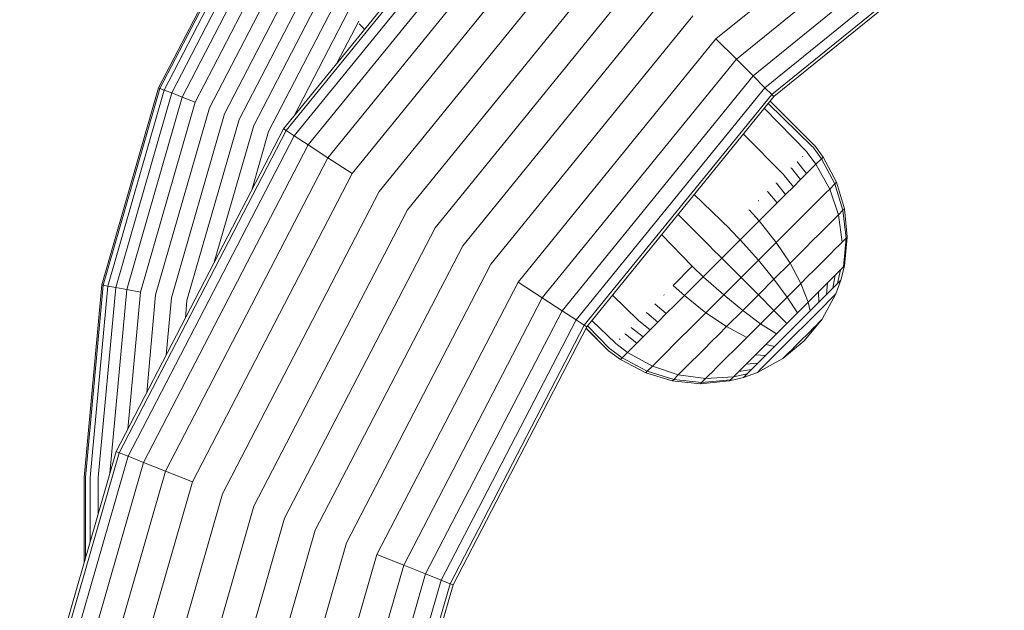
# Model space of a CAD drawing. Units: millimetres. Extents: x 1828 to 578302, y -1972 to 596964.
# Drawn here: x 5044 to 5135, y 8148 to 8202 of the extents above; entities that cross this region are included whole.
import ezdxf

# ---------------------------------------------------------------- set-up
doc = ezdxf.new("R2010")
doc.units = ezdxf.units.MM
doc.layers.add('Контур', color=7, linetype='Continuous', lineweight=15)

msp = doc.modelspace()

# ---------------------------------------------------------------- linework, layer by layer
at = {"layer": 'Контур'}
for p, q in [((5090.197, 8218.848), (5068.538, 8192.185)), ((5090.395, 8218.65), (5068.772, 8192.032)), ((5131.041, 8218.815), (5108.522, 8200.523)), ((5091.029, 8218.016), (5069.523, 8191.541)), ((5092.128, 8216.917), (5070.824, 8190.691)), ((5132.507, 8216.574), (5110.416, 8198.629)), ((5093.666, 8215.379), (5072.645, 8189.5)), ((5133.698, 8214.753), (5111.955, 8197.09)), ((5066.082, 8213.532), (5056.988, 8195.979)), ((5066.193, 8213.459), (5057.112, 8195.93)), ((5066.552, 8213.225), (5057.51, 8195.772)), ((5067.173, 8212.819), (5058.2, 8195.499)), ((5095.56, 8213.485), (5074.886, 8188.035)), ((5134.548, 8213.452), (5113.054, 8195.991)), ((5068.043, 8212.25), (5059.167, 8195.116)), ((5113.688, 8195.357), (5135.039, 8212.701)), ((5113.885, 8195.16), (5135.192, 8212.467)), ((5069.114, 8211.55), (5060.356, 8194.646)), ((5097.682, 8211.363), (5077.397, 8186.393)), ((5070.313, 8210.766), (5061.688, 8194.118)), ((5071.559, 8209.951), (5063.073, 8193.57)), ((5072.778, 8209.155), (5064.426, 8193.034)), ((5099.886, 8209.159), (5080.007, 8184.687)), ((5073.996, 8208.358), (5065.78, 8192.498)), ((5102.041, 8207.004), (5082.558, 8183.019)), ((5074.259, 8205.646), (5067.164, 8191.95)), ((5104.196, 8204.849), (5085.109, 8181.351)), ((5074.952, 8203.883), (5069.513, 8193.385)), ((5075.488, 8202.152), (5073.47, 8198.256)), ((5075.527, 8201.901), (5076.026, 8201.402)), ((5106.401, 8202.644), (5087.719, 8179.645)), ((5108.522, 8200.523), (5090.23, 8178.004)), ((5110.416, 8198.629), (5108.522, 8200.523)), ((5110.416, 8198.629), (5092.471, 8176.538)), ((5111.955, 8197.09), (5110.416, 8198.629)), ((5111.955, 8197.09), (5094.292, 8175.347)), ((5113.054, 8195.991), (5111.955, 8197.09)), ((5056.988, 8195.979), (5051.743, 8177.738)), ((5057.112, 8195.93), (5051.875, 8177.714)), ((5052.296, 8177.636), (5057.51, 8195.772)), ((5053.026, 8177.501), (5058.2, 8195.499)), ((5056.988, 8195.979), (5057.112, 8195.93)), ((5057.112, 8195.93), (5057.51, 8195.772)), ((5058.2, 8195.499), (5057.51, 8195.772)), ((5059.167, 8195.116), (5058.2, 8195.499)), ((5113.054, 8195.991), (5095.593, 8174.497)), ((5113.688, 8195.357), (5113.054, 8195.991)), ((5054.047, 8177.312), (5059.167, 8195.116)), ((5055.305, 8177.079), (5060.356, 8194.646)), ((5060.356, 8194.646), (5059.167, 8195.116)), ((5096.344, 8174.006), (5113.688, 8195.357)), ((5096.578, 8173.853), (5113.885, 8195.16)), ((5113.55, 8194.747), (5117.588, 8190.709)), ((5113.885, 8195.16), (5113.688, 8195.357)), ((5056.714, 8176.818), (5061.688, 8194.118)), ((5116.92, 8190.041), (5113.004, 8194.074)), ((5117.43, 8190.55), (5113.367, 8194.521)), ((5058.178, 8176.547), (5063.073, 8193.57)), ((5059.61, 8176.282), (5064.426, 8193.034)), ((5068.538, 8192.185), (5053.065, 8162.318)), ((5068.772, 8192.032), (5053.325, 8162.215)), ((5062.137, 8179.829), (5065.78, 8192.498)), ((5065.602, 8186.518), (5067.164, 8191.95)), ((5068.538, 8192.185), (5068.772, 8192.032)), ((5068.772, 8192.032), (5069.523, 8191.541)), ((5069.523, 8191.541), (5054.159, 8161.885)), ((5070.824, 8190.691), (5069.523, 8191.541)), ((5114.801, 8187.922), (5111.068, 8191.692)), ((5070.824, 8190.691), (5055.604, 8161.312)), ((5072.645, 8189.5), (5070.824, 8190.691)), ((5116.92, 8190.041), (5116.96, 8189.993)), ((5116.96, 8189.993), (5117.771, 8188.916)), ((5117.43, 8190.55), (5117.47, 8190.502)), ((5117.47, 8190.502), (5118.272, 8189.418)), ((5117.628, 8190.66), (5117.588, 8190.709)), ((5117.628, 8190.66), (5118.428, 8189.574)), ((5072.645, 8189.5), (5057.627, 8160.512)), ((5074.886, 8188.035), (5072.645, 8189.5)), ((5116.037, 8189.158), (5116.078, 8189.11)), ((5116.078, 8189.11), (5116.901, 8188.047)), ((5116.525, 8189.646), (5116.566, 8189.598)), ((5118.272, 8189.418), (5117.771, 8188.916)), ((5118.428, 8189.574), (5118.272, 8189.418)), ((5119.519, 8187.086), (5118.272, 8189.418)), ((5119.667, 8187.233), (5118.428, 8189.574)), ((5115.46, 8188.581), (5115.501, 8188.533)), ((5115.501, 8188.533), (5116.333, 8187.479)), ((5117.382, 8188.528), (5116.901, 8188.047)), ((5117.771, 8188.916), (5117.382, 8188.528)), ((5119.047, 8186.614), (5117.771, 8188.916)), ((5074.886, 8188.035), (5060.117, 8159.526)), ((5114.801, 8187.922), (5114.842, 8187.874)), ((5114.842, 8187.874), (5115.684, 8186.83)), ((5116.333, 8187.479), (5115.684, 8186.83)), ((5116.901, 8188.047), (5116.333, 8187.479)), ((5077.397, 8186.393), (5062.906, 8158.421)), ((5113.279, 8186.4), (5113.321, 8186.354)), ((5113.321, 8186.354), (5114.186, 8185.332)), ((5114.07, 8187.191), (5114.112, 8187.144)), ((5114.112, 8187.144), (5114.965, 8186.111)), ((5115.684, 8186.83), (5114.965, 8186.111)), ((5119.047, 8186.614), (5118.682, 8186.248)), ((5119.519, 8187.086), (5119.047, 8186.614)), ((5119.848, 8184.221), (5119.047, 8186.614)), ((5119.667, 8187.233), (5119.519, 8187.086)), ((5120.274, 8184.647), (5119.519, 8187.086)), ((5120.407, 8184.78), (5119.667, 8187.233)), ((5109.804, 8182.924), (5106.526, 8186.101)), ((5112.443, 8185.564), (5112.485, 8185.517)), ((5114.965, 8186.111), (5114.186, 8185.332)), ((5118.229, 8185.796), (5117.695, 8185.261)), ((5118.682, 8186.248), (5118.229, 8185.796)), ((5080.007, 8184.687), (5065.805, 8157.274)), ((5111.575, 8184.696), (5111.618, 8184.65)), ((5111.618, 8184.65), (5112.508, 8183.654)), ((5114.186, 8185.332), (5113.362, 8184.508)), ((5117.084, 8184.651), (5116.407, 8183.973)), ((5117.695, 8185.261), (5117.084, 8184.651)), ((5120.274, 8184.647), (5119.848, 8184.221)), ((5120.407, 8184.78), (5120.274, 8184.647)), ((5120.557, 8182.06), (5120.274, 8184.647)), ((5120.67, 8182.174), (5120.407, 8184.78)), ((5108.072, 8181.193), (5105.019, 8184.245)), ((5112.508, 8183.654), (5110.764, 8181.91)), ((5113.362, 8184.508), (5112.508, 8183.654)), ((5114.095, 8181.661), (5112.508, 8183.654)), ((5116.407, 8183.973), (5115.674, 8183.241)), ((5119.517, 8183.891), (5119.109, 8183.483)), ((5119.517, 8183.891), (5119.848, 8184.221)), ((5120.194, 8181.697), (5119.848, 8184.221)), ((5082.558, 8183.019), (5068.639, 8156.152)), ((5109.804, 8182.924), (5109.847, 8182.879)), ((5109.847, 8182.879), (5110.764, 8181.91)), ((5115.674, 8183.241), (5114.899, 8182.466)), ((5118.626, 8183), (5118.075, 8182.448)), ((5119.109, 8183.483), (5118.626, 8183)), ((5106.34, 8179.461), (5103.508, 8182.385)), ((5110.764, 8181.91), (5109.059, 8180.205)), ((5112.453, 8180.02), (5110.764, 8181.91)), ((5114.899, 8182.466), (5114.095, 8181.661)), ((5117.464, 8181.837), (5116.802, 8181.176)), ((5118.075, 8182.448), (5117.464, 8181.837)), ((5120.557, 8182.06), (5120.194, 8181.697)), ((5120.323, 8179.408), (5120.557, 8182.06)), ((5120.412, 8179.497), (5120.67, 8182.174)), ((5120.412, 8179.497), (5120.67, 8182.174)), ((5120.412, 8179.496), (5120.67, 8182.173)), ((5120.67, 8182.174), (5120.557, 8182.06)), ((5120.67, 8182.174), (5120.67, 8182.174)), ((5120.67, 8182.174), (5120.67, 8182.174)), ((5120.67, 8182.173), (5120.67, 8182.173)), ((5120.67, 8182.173), (5120.67, 8182.173)), ((5085.109, 8181.351), (5071.473, 8155.03)), ((5108.072, 8181.193), (5108.116, 8181.148)), ((5108.116, 8181.148), (5109.059, 8180.205)), ((5114.095, 8181.661), (5112.453, 8180.02)), ((5115.376, 8179.75), (5114.095, 8181.661)), ((5116.802, 8181.176), (5116.102, 8180.476)), ((5119.564, 8181.067), (5119.152, 8180.655)), ((5119.564, 8181.067), (5119.912, 8181.415)), ((5120.194, 8181.697), (5119.912, 8181.415)), ((5109.059, 8180.205), (5107.355, 8178.501)), ((5110.849, 8178.416), (5109.059, 8180.205)), ((5112.453, 8180.02), (5110.849, 8178.416)), ((5113.894, 8178.268), (5112.453, 8180.02)), ((5116.102, 8180.476), (5115.376, 8179.75)), ((5118.682, 8180.185), (5118.16, 8179.664)), ((5118.682, 8180.185), (5119.152, 8180.655)), ((5087.719, 8179.645), (5074.372, 8153.882)), ((5106.34, 8179.461), (5104.569, 8177.69)), ((5106.34, 8179.461), (5106.385, 8179.418)), ((5106.385, 8179.418), (5107.355, 8178.501)), ((5115.376, 8179.75), (5113.894, 8178.268)), ((5116.38, 8177.883), (5115.376, 8179.75)), ((5117.596, 8179.099), (5116.999, 8178.503)), ((5117.596, 8179.099), (5118.16, 8179.664)), ((5120.038, 8179.123), (5119.544, 8178.629)), ((5119.765, 8177.865), (5120.038, 8179.123)), ((5120.323, 8179.408), (5120.038, 8179.123)), ((5120.081, 8178.181), (5120.412, 8179.497)), ((5120.081, 8178.181), (5120.412, 8179.497)), ((5120.081, 8178.181), (5120.412, 8179.496)), ((5120.412, 8179.497), (5120.323, 8179.408)), ((5120.412, 8179.497), (5120.411, 8179.496)), ((5120.412, 8179.496), (5120.411, 8179.496)), ((5107.355, 8178.501), (5105.611, 8176.757)), ((5109.245, 8176.811), (5107.355, 8178.501)), ((5110.849, 8178.416), (5109.245, 8176.811)), ((5112.446, 8176.819), (5110.849, 8178.416)), ((5113.894, 8178.268), (5112.446, 8176.819)), ((5115.116, 8176.62), (5113.894, 8178.268)), ((5116.38, 8177.883), (5116.999, 8178.503)), ((5119.544, 8178.629), (5118.853, 8177.938)), ((5119.347, 8177.448), (5119.544, 8178.629)), ((5119.62, 8176.907), (5120.081, 8178.181)), ((5119.62, 8176.907), (5120.081, 8178.181)), ((5119.62, 8176.908), (5120.081, 8178.181)), ((5120.081, 8178.181), (5120.005, 8178.106)), ((5120.081, 8178.181), (5120.08, 8178.181)), ((5120.081, 8178.181), (5120.08, 8178.181)), ((5050.107, 8159.905), (5051.743, 8177.738)), ((5051.743, 8177.738), (5050.107, 8159.906)), ((5050.241, 8159.906), (5051.875, 8177.714)), ((5050.669, 8159.906), (5052.296, 8177.636)), ((5051.411, 8159.906), (5053.026, 8177.501)), ((5051.743, 8177.738), (5051.743, 8177.738)), ((5051.743, 8177.738), (5051.743, 8177.738)), ((5051.743, 8177.738), (5051.875, 8177.714)), ((5051.875, 8177.714), (5052.296, 8177.636)), ((5052.296, 8177.636), (5053.026, 8177.501)), ((5052.487, 8160.308), (5054.047, 8177.312)), ((5053.026, 8177.501), (5054.047, 8177.312)), ((5054.047, 8177.312), (5055.305, 8177.079)), ((5090.23, 8178.004), (5077.161, 8152.778)), ((5092.471, 8176.538), (5090.23, 8178.004)), ((5104.569, 8177.69), (5104.615, 8177.647)), ((5104.615, 8177.647), (5105.611, 8176.757)), ((5116.38, 8177.883), (5115.116, 8176.62)), ((5117.049, 8176.134), (5116.38, 8177.883)), ((5118.853, 8177.938), (5118.002, 8177.087)), ((5118.763, 8176.864), (5118.853, 8177.938)), ((5119.347, 8177.448), (5118.763, 8176.864)), ((5119.765, 8177.865), (5119.347, 8177.448)), ((5120.005, 8178.106), (5119.765, 8177.865)), ((5054.141, 8164.395), (5055.305, 8177.079)), ((5055.883, 8167.756), (5056.714, 8176.818)), ((5057.692, 8171.249), (5058.178, 8176.547)), ((5092.471, 8176.538), (5079.651, 8151.792)), ((5094.292, 8175.347), (5092.471, 8176.538)), ((5098.975, 8176.804), (5101.343, 8174.463)), ((5103.701, 8176.822), (5103.747, 8176.78)), ((5105.611, 8176.757), (5104.756, 8175.902)), ((5107.603, 8175.17), (5105.611, 8176.757)), ((5109.245, 8176.811), (5107.603, 8175.17)), ((5110.997, 8175.37), (5109.245, 8176.811)), ((5112.446, 8176.819), (5110.997, 8175.37)), ((5113.881, 8175.384), (5112.446, 8176.819)), ((5115.116, 8176.62), (5113.881, 8175.384)), ((5116.058, 8175.143), (5115.116, 8176.62)), ((5118.002, 8177.087), (5117.049, 8176.134)), ((5118.044, 8176.144), (5118.002, 8177.087)), ((5118.763, 8176.864), (5118.044, 8176.144)), ((5118.347, 8174.558), (5119.62, 8176.908)), ((5118.347, 8174.558), (5119.62, 8176.907)), ((5118.347, 8174.558), (5119.62, 8176.907)), ((5119.365, 8176.653), (5119.028, 8176.316)), ((5119.559, 8176.847), (5119.365, 8176.653)), ((5119.62, 8176.908), (5119.559, 8176.847)), ((5119.62, 8176.907), (5119.62, 8176.907)), ((5119.62, 8176.907), (5119.62, 8176.907)), ((5059.461, 8174.664), (5059.61, 8176.282)), ((5102.865, 8175.985), (5102.911, 8175.943)), ((5102.911, 8175.943), (5103.933, 8175.079)), ((5104.756, 8175.902), (5103.933, 8175.079)), ((5117.049, 8176.134), (5116.058, 8175.143)), ((5117.238, 8175.339), (5117.049, 8176.134)), ((5118.044, 8176.144), (5117.238, 8175.339)), ((5118.556, 8175.844), (5117.976, 8175.263)), ((5119.028, 8176.316), (5118.556, 8175.844)), ((5094.292, 8175.347), (5081.674, 8150.991)), ((5095.593, 8174.497), (5094.292, 8175.347)), ((5102.074, 8175.194), (5102.121, 8175.153)), ((5102.121, 8175.153), (5103.154, 8174.3)), ((5103.933, 8175.079), (5103.154, 8174.3)), ((5107.603, 8175.17), (5106.799, 8174.366)), ((5109.515, 8173.889), (5107.603, 8175.17)), ((5109.515, 8173.889), (5110.997, 8175.37)), ((5112.645, 8174.149), (5110.997, 8175.37)), ((5113.881, 8175.384), (5112.645, 8174.149)), ((5115.09, 8174.175), (5113.881, 8175.384)), ((5116.058, 8175.143), (5115.09, 8174.175)), ((5117.238, 8175.339), (5116.401, 8174.501)), ((5117.325, 8174.613), (5116.649, 8173.937)), ((5118.347, 8174.558), (5116.698, 8172.566)), ((5118.347, 8174.558), (5116.698, 8172.566)), ((5118.347, 8174.558), (5116.698, 8172.567)), ((5117.976, 8175.263), (5117.325, 8174.613)), ((5118.22, 8174.431), (5118.317, 8174.528)), ((5118.347, 8174.558), (5118.317, 8174.528)), ((5118.347, 8174.558), (5118.346, 8174.556)), ((5118.347, 8174.558), (5118.346, 8174.557)), ((5095.593, 8174.497), (5083.119, 8150.419)), ((5083.953, 8150.089), (5096.344, 8174.006)), ((5084.213, 8149.986), (5096.578, 8173.853)), ((5096.344, 8174.006), (5095.593, 8174.497)), ((5096.578, 8173.853), (5096.344, 8174.006)), ((5098.556, 8171.676), (5096.509, 8173.722)), ((5098.556, 8171.676), (5096.51, 8173.722)), ((5098.556, 8171.676), (5096.51, 8173.722)), ((5096.655, 8173.948), (5098.714, 8171.835)), ((5097.063, 8174.451), (5099.224, 8172.344)), ((5100.684, 8173.805), (5100.732, 8173.764)), ((5100.732, 8173.764), (5101.786, 8172.932)), ((5101.343, 8174.463), (5101.39, 8174.422)), ((5101.39, 8174.422), (5102.434, 8173.58)), ((5103.154, 8174.3), (5102.434, 8173.58)), ((5106.799, 8174.366), (5106.024, 8173.591)), ((5108.789, 8173.163), (5109.515, 8173.889)), ((5111.381, 8172.885), (5109.515, 8173.889)), ((5112.645, 8174.149), (5111.381, 8172.885)), ((5114.121, 8173.207), (5112.645, 8174.149)), ((5115.09, 8174.175), (5114.121, 8173.207)), ((5115.582, 8173.683), (5114.763, 8172.864)), ((5116.401, 8174.501), (5115.582, 8173.683)), ((5116.649, 8173.937), (5115.988, 8173.276)), ((5117.197, 8173.408), (5117.523, 8173.734)), ((5117.523, 8173.734), (5117.814, 8174.025)), ((5117.814, 8174.025), (5118.051, 8174.262)), ((5118.051, 8174.262), (5118.22, 8174.431)), ((5099.619, 8172.739), (5099.667, 8172.699)), ((5100.107, 8173.227), (5100.155, 8173.187)), ((5100.155, 8173.187), (5101.218, 8172.364)), ((5101.786, 8172.932), (5101.218, 8172.364)), ((5102.434, 8173.58), (5101.786, 8172.932)), ((5105.291, 8172.858), (5104.614, 8172.181)), ((5106.024, 8173.591), (5105.291, 8172.858)), ((5108.789, 8173.163), (5108.089, 8172.463)), ((5111.381, 8172.885), (5110.762, 8172.266)), ((5114.121, 8173.207), (5113.131, 8172.216)), ((5114.763, 8172.864), (5113.926, 8172.027)), ((5115.988, 8173.276), (5115.328, 8172.615)), ((5116.196, 8172.407), (5116.527, 8172.738)), ((5116.527, 8172.738), (5116.858, 8173.069)), ((5116.858, 8173.069), (5117.197, 8173.408)), ((5098.714, 8171.835), (5098.763, 8171.795)), ((5098.763, 8171.795), (5099.847, 8170.993)), ((5099.224, 8172.344), (5099.272, 8172.304)), ((5099.272, 8172.304), (5100.348, 8171.494)), ((5100.737, 8171.883), (5100.348, 8171.494)), ((5101.218, 8172.364), (5100.737, 8171.883)), ((5104.614, 8172.181), (5104.003, 8171.57)), ((5107.428, 8171.801), (5106.816, 8171.19)), ((5108.089, 8172.463), (5107.428, 8171.801)), ((5110.165, 8171.669), (5110.762, 8172.266)), ((5113.131, 8172.216), (5112.177, 8171.263)), ((5113.926, 8172.027), (5113.12, 8171.221)), ((5113.926, 8172.027), (5113.131, 8172.216)), ((5114.652, 8171.939), (5114.001, 8171.289)), ((5115.328, 8172.615), (5114.652, 8171.939)), ((5114.706, 8170.917), (5116.698, 8172.567)), ((5114.706, 8170.917), (5116.698, 8172.566)), ((5114.706, 8170.917), (5116.698, 8172.566)), ((5115.531, 8171.742), (5115.857, 8172.068)), ((5115.857, 8172.068), (5116.196, 8172.407)), ((5098.556, 8171.676), (5098.604, 8171.636)), ((5098.556, 8171.676), (5098.604, 8171.636)), ((5098.556, 8171.676), (5098.604, 8171.636)), ((5098.604, 8171.636), (5099.69, 8170.836)), ((5098.604, 8171.636), (5099.69, 8170.836)), ((5098.604, 8171.636), (5099.69, 8170.836)), ((5099.69, 8170.836), (5099.847, 8170.993)), ((5099.847, 8170.993), (5100.348, 8171.494)), ((5099.847, 8170.993), (5102.179, 8169.745)), ((5102.651, 8170.217), (5100.348, 8171.494)), ((5103.469, 8171.035), (5103.016, 8170.583)), ((5104.003, 8171.57), (5103.469, 8171.035)), ((5106.816, 8171.19), (5106.265, 8170.638)), ((5109.079, 8170.583), (5109.601, 8171.105)), ((5110.165, 8171.669), (5109.601, 8171.105)), ((5112.177, 8171.263), (5111.327, 8170.412)), ((5113.12, 8171.221), (5112.177, 8171.263)), ((5114.706, 8170.917), (5112.357, 8169.644)), ((5114.706, 8170.917), (5112.357, 8169.644)), ((5114.706, 8170.917), (5112.357, 8169.645)), ((5113.12, 8171.221), (5112.401, 8170.502)), ((5114.001, 8171.289), (5113.421, 8170.708)), ((5114.706, 8170.917), (5114.737, 8170.948)), ((5114.706, 8170.917), (5114.708, 8170.919)), ((5114.706, 8170.917), (5114.708, 8170.918)), ((5114.737, 8170.948), (5114.834, 8171.045)), ((5114.834, 8171.045), (5115.003, 8171.214)), ((5115.003, 8171.214), (5115.239, 8171.45)), ((5115.239, 8171.45), (5115.531, 8171.742)), ((5099.69, 8170.836), (5099.691, 8170.836)), ((5099.69, 8170.836), (5102.031, 8169.597)), ((5099.69, 8170.836), (5099.691, 8170.836)), ((5099.69, 8170.836), (5102.031, 8169.598)), ((5099.69, 8170.836), (5102.031, 8169.598)), ((5102.179, 8169.745), (5102.651, 8170.217)), ((5103.016, 8170.583), (5102.651, 8170.217)), ((5105.043, 8169.417), (5102.651, 8170.217)), ((5105.782, 8170.156), (5105.374, 8169.747)), ((5106.265, 8170.638), (5105.782, 8170.156)), ((5108.198, 8169.701), (5108.609, 8170.113)), ((5109.079, 8170.583), (5108.609, 8170.113)), ((5111.327, 8170.412), (5110.635, 8169.721)), ((5112.401, 8170.502), (5111.327, 8170.412)), ((5112.401, 8170.502), (5111.817, 8169.917)), ((5112.949, 8170.237), (5112.612, 8169.9)), ((5113.421, 8170.708), (5112.949, 8170.237)), ((5102.031, 8169.598), (5102.179, 8169.745)), ((5102.031, 8169.597), (5102.032, 8169.598)), ((5102.031, 8169.598), (5104.484, 8168.858)), ((5102.031, 8169.598), (5102.032, 8169.598)), ((5102.031, 8169.598), (5104.484, 8168.858)), ((5102.031, 8169.597), (5104.484, 8168.857)), ((5102.179, 8169.745), (5104.617, 8168.991)), ((5104.617, 8168.991), (5105.043, 8169.417)), ((5105.374, 8169.747), (5105.043, 8169.417)), ((5107.568, 8169.071), (5105.043, 8169.417)), ((5107.204, 8168.708), (5107.568, 8169.071)), ((5107.568, 8169.071), (5107.849, 8169.353)), ((5110.141, 8169.227), (5107.568, 8169.071)), ((5108.198, 8169.701), (5107.849, 8169.353)), ((5109.768, 8168.853), (5111.083, 8169.184)), ((5109.768, 8168.853), (5111.083, 8169.184)), ((5109.768, 8168.853), (5111.083, 8169.183)), ((5109.857, 8168.942), (5110.141, 8169.227)), ((5110.635, 8169.721), (5110.141, 8169.227)), ((5111.399, 8169.5), (5110.141, 8169.227)), ((5111.817, 8169.917), (5110.635, 8169.721)), ((5111.083, 8169.184), (5112.357, 8169.645)), ((5111.083, 8169.183), (5112.357, 8169.644)), ((5111.083, 8169.184), (5112.357, 8169.644)), ((5111.083, 8169.184), (5111.158, 8169.259)), ((5111.083, 8169.183), (5111.084, 8169.184)), ((5111.083, 8169.184), (5111.084, 8169.184)), ((5111.158, 8169.259), (5111.399, 8169.5)), ((5111.817, 8169.917), (5111.399, 8169.5)), ((5112.357, 8169.645), (5112.418, 8169.705)), ((5112.357, 8169.644), (5112.358, 8169.645)), ((5112.357, 8169.644), (5112.358, 8169.645)), ((5112.418, 8169.705), (5112.612, 8169.9)), ((5104.484, 8168.858), (5104.617, 8168.991)), ((5104.484, 8168.857), (5104.485, 8168.858)), ((5104.484, 8168.858), (5104.485, 8168.858)), ((5104.484, 8168.858), (5107.091, 8168.594)), ((5104.484, 8168.858), (5107.091, 8168.594)), ((5104.484, 8168.857), (5107.091, 8168.594)), ((5104.617, 8168.991), (5107.204, 8168.708)), ((5107.091, 8168.594), (5109.768, 8168.853)), ((5107.091, 8168.594), (5109.768, 8168.853)), ((5107.091, 8168.594), (5109.768, 8168.853)), ((5107.091, 8168.594), (5107.204, 8168.708)), ((5107.091, 8168.594), (5107.091, 8168.594)), ((5107.091, 8168.594), (5107.091, 8168.594)), ((5107.204, 8168.708), (5109.857, 8168.942)), ((5109.768, 8168.853), (5109.857, 8168.942)), ((5109.768, 8168.853), (5109.768, 8168.853)), ((5109.768, 8168.853), (5109.768, 8168.853)), ((5053.065, 8162.318), (5044.141, 8131.28)), ((5044.416, 8131.229), (5053.325, 8162.215)), ((5045.297, 8131.066), (5054.159, 8161.885)), ((5053.065, 8162.318), (5053.325, 8162.215)), ((5053.325, 8162.215), (5054.159, 8161.885)), ((5055.604, 8161.312), (5054.159, 8161.885)), ((5046.826, 8130.783), (5055.604, 8161.312)), ((5057.627, 8160.512), (5055.604, 8161.312)), ((5048.965, 8130.387), (5057.627, 8160.512)), ((5060.117, 8159.526), (5057.627, 8160.512)), ((5050.107, 8152.03), (5050.107, 8159.906)), ((5050.107, 8152.03), (5050.107, 8159.905)), ((5050.241, 8159.906), (5050.241, 8152.495)), ((5050.669, 8159.906), (5050.669, 8153.984)), ((5051.411, 8159.906), (5051.411, 8156.566)), ((5051.599, 8129.9), (5060.117, 8159.526)), ((5054.549, 8129.354), (5062.906, 8158.421)), ((5057.614, 8128.787), (5065.805, 8157.274)), ((5060.611, 8128.232), (5068.639, 8156.152)), ((5063.608, 8127.678), (5071.473, 8155.03)), ((5066.674, 8127.11), (5074.372, 8153.882)), ((5069.624, 8126.564), (5077.161, 8152.778)), ((5079.651, 8151.792), (5077.161, 8152.778)), ((5072.258, 8126.077), (5079.651, 8151.792)), ((5081.674, 8150.991), (5079.651, 8151.792)), ((5074.397, 8125.681), (5081.674, 8150.991)), ((5083.119, 8150.419), (5081.674, 8150.991)), ((5075.925, 8125.398), (5083.119, 8150.419)), ((5076.807, 8125.235), (5083.953, 8150.089)), ((5077.082, 8125.184), (5084.213, 8149.986)), ((5083.953, 8150.089), (5083.119, 8150.419)), ((5084.213, 8149.986), (5083.953, 8150.089))]:
    msp.add_line(p, q, dxfattribs=at)

doc.saveas('drawing.dxf')
